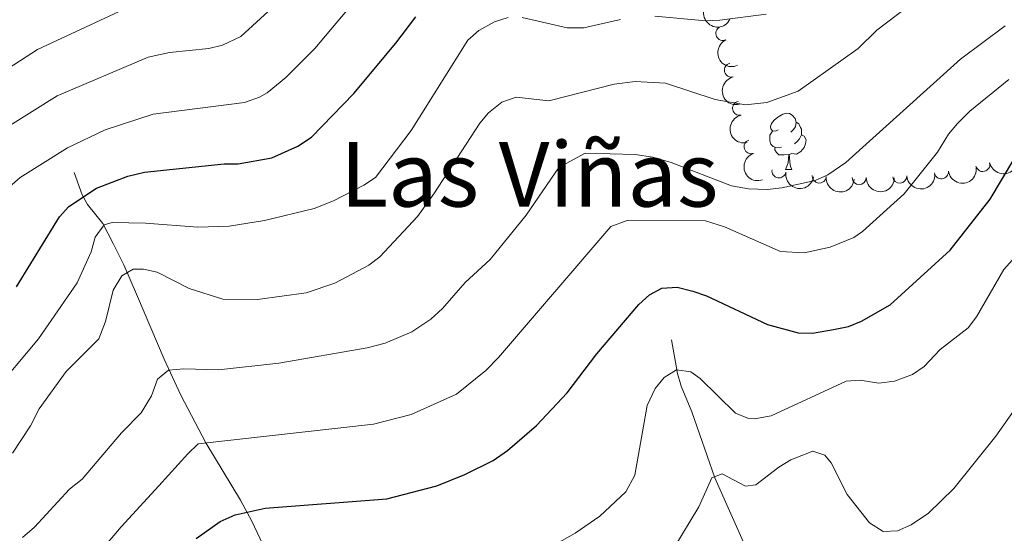
# Model space of a CAD drawing. Units: metres. Extents: x 647655 to 652174, y 727509 to 730575.
# Drawn here: x 648826 to 649001, y 729631 to 729722 of the extents above; entities that cross this region are included whole.
import ezdxf
from ezdxf.enums import TextEntityAlignment as Align

# ---------------------------------------------------------------- set-up
doc = ezdxf.new("R2010")
doc.units = ezdxf.units.M
doc.header["$MEASUREMENT"] = 0
doc.linetypes.add('DGN Style 3', pattern=[69.44844714862386, 49.60603367758847, -19.84241347103539])
for name, color, linetype, lineweight in [('Carátula', 7, 'Continuous', 5), ('Elementos auxiliares', 7, 'Continuous', 5), ('Entidades rústicas y varios', 7, 'Continuous', 5), ('Hidrografía', 7, 'Continuous', 5), ('Relieve y altimetría', 7, 'Continuous', 5), ('Textos de rotulación', 7, 'Continuous', 5)]:
    doc.layers.add(name, color=color, linetype=linetype, lineweight=lineweight)
doc.styles.add('Style-Times New Roman', font='txt')

msp = doc.modelspace()

# ---------------------------------------------------------------- linework, layer by layer
at = {"layer": 'Carátula', "color": 7, "linetype": 'Continuous', "lineweight": 5}
msp.add_3dface([(647719.94, 727509.22), (652173.8899999999, 727605.94), (652109.4099999999, 730575.24), (647655.46, 730478.52)], dxfattribs=at)
at = {"layer": 'Elementos auxiliares', "color": 250, "linetype": 'Continuous', "lineweight": 5}
msp.add_3dface([(648589.0800000001, 727922), (648539.3999999999, 730235.3), (651951.81, 730309.47), (652002.6499999999, 727996.1300000001)], dxfattribs=at)
at = {"layer": 'Entidades rústicas y varios', "color": 92, "linetype": 'Continuous', "lineweight": 5}
msp.add_line((648962.3899999999, 729695.3500000001), (648963.51, 729695.3500000001), dxfattribs=at)
at = {"layer": 'Entidades rústicas y varios', "color": 92, "linetype": 'Continuous', "lineweight": 5, "flags": 128}
for points in [[(648961.0900000001, 729702.4099999999), (648960.56, 729702.1400000001), (648960.03, 729702.2), (648959.76, 729702.5700000001), (648959.71, 729702.99), (648959.8700000001, 729703.51), (648960.3500000001, 729704.1100000001), (648960.98, 729704.6400000001), (648961.8800000001, 729705.22), (648962.6300000001, 729705.3800000001), (648963.05, 729705.3300000001), (648963.5800000001, 729705.01), (648964.1100000001, 729704.4299999999), (648964.27, 729703.79), (648964.1599999999, 729702.94), (648963.74, 729702.4099999999), (648963.3200000001, 729701.98)], [(648964.27, 729703.79), (648964.75, 729703.47), (648965.06, 729702.8300000001), (648965.22, 729702.51), (648965.22, 729701.9299999999), (648965.22, 729701.51), (648964.8500000001, 729700.8200000001), (648964.4299999999, 729700.3400000001), (648963.95, 729699.9199999999)], [(648961.6699999999, 729699.3300000001), (648961.25, 729699.1699999999), (648960.6599999999, 729699.23), (648960.19, 729699.44), (648959.76, 729699.8600000001), (648959.55, 729700.45), (648959.55, 729700.8700000001), (648959.6000000001, 729701.45), (648960.03, 729702.1400000001)], [(648965.22, 729701.51), (648965.6799999999, 729701.26), (648966.02, 729700.6400000001), (648965.9099999999, 729699.9199999999), (648965.7, 729699.28), (648965.1200000001, 729698.54), (648964.3200000001, 729698.06), (648963.47, 729698.1599999999), (648963.04, 729698.03)], [(648962.9299999999, 729698.03), (648962.04, 729697.95), (648961.2, 729697.95), (648960.77, 729698.3800000001), (648960.45, 729698.8500000001), (648960.45, 729699.1699999999)], [(648962.3899999999, 729695.3500000001), (648962.8200000001, 729696.51), (648962.9299999999, 729698.03), (648963.04, 729698.03), (648963.0800000001, 729697.45), (648963.1100000001, 729696.76), (648963.1799999999, 729696.1499999999), (648963.3, 729695.75), (648963.51, 729695.3500000001)]]:
    msp.add_lwpolyline(points, dxfattribs=at)
at = {"layer": 'Entidades rústicas y varios', "color": 92, "linetype": 'Continuous', "lineweight": 5, "extrusion": (0.2147027334902741, 0.07052572614161876, 0.9741297953476229)}
msp.add_arc((490757.3246964879, -822275.4948581913, 191449.9463332084), 2.516055640060343, 45.36446333574663, 225.9090503451193, dxfattribs=at)
at = {"layer": 'Entidades rústicas y varios', "color": 92, "linetype": 'Continuous', "lineweight": 5}
for centre, radius, start, end in [((648951.2198414307, 729719.5745284345, 670.7306906661685), 1.250091938746999, 115.3072514760529, 294.5208058950483), ((648952.7421144012, 729713.0420923627, 667.3941674307314), 1.250091938746999, 103.7009072472481, 282.9144616662435), ((648954.1916568219, 729706.2415438506, 664.5957303415682), 1.250091938746999, 102.7697449494527, 281.9832993684481), ((648956.2360731333, 729699.3991699256, 662.3703061494127), 1.250091938746999, 109.5275909063097, 288.7411453253051), ((648997.4777514825, 729696.2299712559, 654.08), 1.250091938746999, 193.2959111744327, 12.50946559342813), ((648961.1984507025, 729695.0871967464, 660.9893867561422), 1.250091938746998, 170.4832157627479, 349.6967701817433), ((648968.3623867249, 729694.1764794462, 659.0264402641448), 1.250091938746999, 175.1767897088764, 354.3903441278718), ((648982.6939498933, 729694.1275455628, 654.7162841507912), 1.250091938746999, 184.1329861482658, 3.346540567261243), ((648990.1053065918, 729694.9092377333, 654.08), 1.250091938746998, 187.7752117189738, 6.988766137969184), ((648975.4798396695, 729693.8889344821, 656.7030233651598), 1.250091938746999, 180.2549401188923, 359.4684945378876)]:
    msp.add_arc(centre, radius, start, end, dxfattribs=at)
at = {"layer": 'Entidades rústicas y varios', "color": 92, "linetype": 'Continuous', "lineweight": 5, "extrusion": (0.2122985660495039, -0.07746264047476474, 0.9741297953476229)}
msp.add_arc((907951.5584092957, -350060.5374821431, 81898.9762191663), 2.516055640060343, 45.36446333574665, 225.9090503451193, dxfattribs=at)
at = {"layer": 'Entidades rústicas y varios', "color": 92, "linetype": 'Continuous', "lineweight": 5, "extrusion": (0.1923732640601997, -0.1185903414735909, 0.974129795347623)}
msp.add_arc((961710.3660516399, -164962.7842253318, 38954.55603505035), 2.516055640060343, 45.36446333574664, 225.9090503451193, dxfattribs=at)
at = {"layer": 'Entidades rústicas y varios', "color": 92, "linetype": 'Continuous', "lineweight": 5, "extrusion": (0.1904206321996572, -0.1217009640417081, 0.9741297953476231)}
msp.add_arc((964332.9135936957, -149721.7673159615, 35415.9059929745), 2.516055640060342, 45.36446333574661, 225.9090503451192, dxfattribs=at)
at = {"layer": 'Entidades rústicas y varios', "color": 92, "linetype": 'Continuous', "lineweight": 5, "extrusion": (0.2034186211286449, -0.09844798826852194, 0.974129795347623)}
msp.add_arc((939523.7998564162, -259226.6949338807, 60817.76858599407), 2.516055640060342, 45.36446333574663, 225.9090503451192, dxfattribs=at)
at = {"layer": 'Entidades rústicas y varios', "color": 92, "linetype": 'Continuous', "lineweight": 5, "extrusion": (0.1199471608331586, 0.1915302076019933, 0.9741297953476229)}
msp.add_arc((-162743.2788487175, -937841.0826351829, 218241.6231829153), 2.516055640060341, 45.36446333574662, 225.9090503451192, dxfattribs=at)
at = {"layer": 'Entidades rústicas y varios', "color": 92, "linetype": 'Continuous', "lineweight": 5, "extrusion": (0.1848246273161672, 0.1300422967862309, 0.974129795347623)}
msp.add_arc((223340.7838524227, -925903.5423469581, 215479.3153044626), 2.516055640060342, 45.36446333574664, 225.9090503451193, dxfattribs=at)
at = {"layer": 'Entidades rústicas y varios', "color": 92, "linetype": 'Continuous', "lineweight": 5, "extrusion": (0.1489163063162453, 0.1699855156450821, 0.974129795347623)}
msp.add_arc((-7322.936114377284, -951105.5232461396, 221319.5059295123), 2.516055640060342, 45.36446333574663, 225.9090503451193, dxfattribs=at)
at = {"layer": 'Entidades rústicas y varios', "color": 92, "linetype": 'Continuous', "lineweight": 5, "extrusion": (0.1378170186876312, 0.1791022366584274, 0.9741297953476231)}
msp.add_arc((-69347.56219604198, -948736.3224766431, 220769.21971983), 2.516055640060343, 45.36446333574664, 225.9090503451193, dxfattribs=at)
at = {"layer": 'Entidades rústicas y varios', "color": 92, "linetype": 'Continuous', "lineweight": 5, "extrusion": (0.1735638951087468, 0.1447298038783933, 0.9741297953476229)}
msp.add_arc((144798.4728541989, -940606.0067542016, 218888.1382320605), 2.516055640060341, 45.36446333574665, 225.9090503451193, dxfattribs=at)
at = {"layer": 'Entidades rústicas y varios', "color": 92, "linetype": 'Continuous', "lineweight": 5, "extrusion": (0.160071958774693, 0.1595246370628413, 0.9741297953476231)}
msp.add_arc((58743.28509854554, -949404.106166232, 220926.8321451), 2.516055640060343, 45.36446333574665, 225.9090503451193, dxfattribs=at)
at = {"layer": 'Hidrografía', "color": 142, "linetype": 'DGN Style 3', "lineweight": 15}
for points in [[(648835.77, 729694.81, 678.37), (648837.1699999999, 729690.8400000001, 675.67), (648838.1200000001, 729689.1200000001, 674.17), (648840.8700000001, 729685.71, 670.27), (648842.73, 729682.1799999999, 667.15), (648844.5800000001, 729678.3400000001, 664.53), (648847.02, 729672.71, 662.47), (648851.76, 729661.55, 659.26), (648854.73, 729655.1499999999, 657.08), (648859.2, 729646.6300000001, 654.0600000000001), (648865.3700000001, 729636.44, 650.21), (648867.3600000001, 729632.72, 648.69), (648871.81, 729623.28, 644.16)], [(648942.0900000001, 729665.01, 645.32), (648943.1599999999, 729658.98, 644.41), (648943.77, 729656.76, 643.5600000000001), (648945.69, 729652.1400000001, 640.82), (648949.77, 729640.44, 639.11), (648955.79, 729626.95, 634.95)]]:
    msp.add_polyline3d(points, dxfattribs=at)
at = {"layer": 'Relieve y altimetría', "color": 30, "linetype": 'Continuous', "lineweight": 5, "flags": 128}
for points, elevation in [([(648824.77, 729644.81), (648827.97, 729649.69), (648829.56, 729652.72), (648834.3700000001, 729659.3800000001), (648840.1399999999, 729665.1799999999), (648841.3400000001, 729668.24), (648842.73, 729673.8300000001), (648844.24, 729676.3700000001), (648846.25, 729677.5700000001), (648848.0800000001, 729677.6000000001), (648850.52, 729677.04), (648856.26, 729674.1599999999), (648862.2, 729672.26), (648868.3700000001, 729672.1499999999), (648877.0700000001, 729673.3600000001), (648882.1599999999, 729675.0900000001), (648888.2, 729678.29), (648890.19, 729679.8), (648896.8700000001, 729686.96), (648899.8, 729690.98), (648907.98, 729703.6100000001), (648909.48, 729705.45), (648911.8700000001, 729707.3300000001), (648914.46, 729708.25), (648920.27, 729707.5700000001), (648931.8500000001, 729710.51), (648935.5900000001, 729711.02), (648941.01, 729710.74), (648949.8600000001, 729707.79), (648955.26, 729706.8300000001), (648959.05, 729707.27), (648964.6200000001, 729709.31), (648975.31, 729716.8700000001), (648978.6499999999, 729720.1799999999), (648991.3600000001, 729729.8700000001)], 665), ([(648824.26, 729692.25), (648826.1399999999, 729693.8900000001), (648834.6000000001, 729699.19), (648841.28, 729702.4199999999), (648849.8500000001, 729705.22), (648866.06, 729707.29), (648868.74, 729708.21), (648870.1100000001, 729709.01), (648873.45, 729711.75), (648878.6100000001, 729716.8700000001), (648888.0800000001, 729728.26)], 680), ([(648815.3700000001, 729697.6100000001), (648832.73, 729708.45), (648848.9199999999, 729715.3300000001), (648852.73, 729716.2), (648859.75, 729716.8999999999), (648862.1699999999, 729717.51), (648865.45, 729719.02), (648871, 729724.1400000001)], 685), ([(648821.9299999999, 729712.05), (648829.23, 729716.69), (648848, 729725.44)], 690), ([(648821.1399999999, 729655.3400000001), (648829.45, 729665.1699999999), (648836.3200000001, 729675.1400000001), (648838.78, 729680.6799999999), (648839.51, 729683.31), (648841.1200000001, 729685.46), (648842.56, 729685.8700000001), (648848.46, 729685.78), (648857.75, 729685.0700000001), (648863.3600000001, 729685.26), (648869.6200000001, 729686.25), (648878.48, 729688.3999999999), (648881.94, 729689.75), (648887.31, 729692.55), (648889.4099999999, 729693.94), (648895.74, 729702.26), (648905.81, 729718.3999999999), (648907.81, 729720.0800000001), (648910.5900000001, 729721.6699999999), (648912.98, 729722.3900000001)], 670), ([(648915.5, 729722.4099999999), (648923.5, 729720.6000000001), (648926.46, 729720.56), (648933.01, 729722.06)], 670), ([(648939.0900000001, 729722.6499999999), (648948.2, 729721.8400000001), (648950.7, 729721.94), (648958.9099999999, 729722.99)], 670), ([(648826.55, 729629.8), (648828.73, 729631.6000000001), (648834.95, 729638.3700000001), (648837.21, 729640.1499999999), (648844.1699999999, 729648.3999999999), (648847.69, 729651.96), (648849.53, 729655.04), (648850.6200000001, 729657.98), (648852.56, 729659.5900000001), (648855.26, 729659.8400000001), (648861.4299999999, 729659.6499999999), (648872.19, 729660.8300000001), (648887.8899999999, 729663.54), (648891.1399999999, 729664.3900000001), (648895.8700000001, 729666.4299999999), (648899.24, 729668.7), (648901.31, 729670.6000000001), (648905.3300000001, 729675.22), (648909.78, 729679.3300000001), (648916.21, 729687.23), (648922, 729695.72), (648926.73, 729698.27), (648935.6200000001, 729698.01), (648938.78, 729697.56), (648942, 729696.6100000001), (648952.76, 729692.4199999999), (648955.81, 729691.8999999999), (648959.1200000001, 729691.77), (648961.72, 729692.1000000001), (648967.6200000001, 729693.3800000001), (648969.9099999999, 729694.3900000001), (648973.0800000001, 729696.5700000001), (648993.54, 729714.98), (649001.45, 729720.9299999999)], 660), ([(648835.8899999999, 729621.9199999999), (648844.1200000001, 729631.6599999999), (648850.8200000001, 729638.99), (648855.99, 729644.6599999999), (648857.8300000001, 729646.44), (648889.06, 729649.96), (648895.73, 729651.7), (648903.79, 729655.3400000001), (648909.04, 729659.53), (648911.3, 729661.8200000001), (648931.28, 729685.19), (648934.1599999999, 729686.26), (648948.1000000001, 729686.2), (648951.5, 729685.1300000001), (648961.46, 729680.73), (648965.7, 729680.48), (648970.3400000001, 729681.49), (648974.53, 729683.23), (648976.06, 729684.31), (648983.46, 729691.02), (648989.4299999999, 729698.44), (648991.3500000001, 729701.6599999999), (648993, 729703.54), (648995.1799999999, 729705.75), (649002.0900000001, 729711.3900000001)], 655), ([(648921.6499999999, 729628.73), (648924.9099999999, 729630.53), (648929.3200000001, 729633.5900000001), (648933.96, 729637.94), (648935.56, 729640.8600000001), (648937.76, 729653.28), (648939.1599999999, 729656.3), (648940.77, 729658.26), (648942.97, 729659.6499999999), (648945.49, 729659.31), (648947.1499999999, 729658.0800000001), (648953.45, 729651.9099999999), (648955.8, 729650.97), (648956.8500000001, 729650.8999999999), (648959.8400000001, 729651.44), (648973.1699999999, 729657.6599999999), (648975.6699999999, 729657.79), (648978.98, 729657.28), (648981.77, 729657.6200000001), (648984.94, 729658.8300000001), (648987.02, 729660.24), (648989.8899999999, 729663.26), (648994.8600000001, 729667.1400000001), (648996.3700000001, 729669.1100000001), (649001.25, 729677.5), (649003.24, 729679.75)], 645), ([(648955.27, 729638.95), (648957.1000000001, 729639.1799999999), (648961.2, 729642.3400000001), (648963.3300000001, 729643.6100000001), (648967.25, 729645.1599999999), (648969.3899999999, 729644.4199999999), (648970.47, 729643.0800000001), (648973.3700000001, 729637.4299999999), (648977.3300000001, 729632.3700000001), (648979.77, 729630.8700000001), (648982.28, 729630.94), (648984.75, 729632.05), (648987.8400000001, 729634.1000000001), (648992.31, 729638.53), (648999.79, 729647.8500000001), (649007.05, 729658.1300000001)], 640), ([(648942.5, 729627.8999999999), (648946.9199999999, 729635.23), (648949.25, 729640.3999999999), (648951.0700000001, 729641.1000000001), (648955.27, 729638.95)], 640)]:
    msp.add_lwpolyline(points, dxfattribs=dict(at, elevation=elevation))
at = {"layer": 'Relieve y altimetría', "color": 30, "linetype": 'Continuous', "lineweight": 25, "flags": 128}
for points, elevation in [([(648825.48, 729674.45), (648833.1499999999, 729686.8800000001), (648834.8200000001, 729688.74), (648839.74, 729691.99), (648845.3, 729694.1699999999), (648848.28, 729694.8500000001), (648862.48, 729696.3300000001), (648864.98, 729696.3500000001), (648870.9199999999, 729697.44), (648875.5800000001, 729699.51), (648878.01, 729701.1200000001), (648885.56, 729708.8800000001), (648893, 729717.8400000001), (648896.5900000001, 729722.55)], 675), ([(648857.47, 729629.5800000001), (648861.73, 729632.6499999999), (648864.4099999999, 729633.81), (648869.76, 729635.03), (648891.4299999999, 729636.69), (648900.3300000001, 729639.01), (648905.28, 729641), (648910.3300000001, 729643.48), (648912.8999999999, 729645.28), (648918.04, 729649.72), (648923.48, 729655.54), (648928.77, 729662.51), (648936.28, 729671.31), (648938.1799999999, 729673.03), (648940.3700000001, 729674.22), (648943.0800000001, 729674.3600000001), (648945.8999999999, 729673.6499999999), (648948.28, 729672.8600000001), (648959.1499999999, 729667.74), (648964.6399999999, 729666.24), (648967.1499999999, 729666.2), (648970.9199999999, 729666.8300000001), (648973.5700000001, 729667.3600000001), (648975.8700000001, 729668.3300000001), (648980.97, 729671.2), (648991.7, 729680.98), (648998.8, 729690.04), (649003.03, 729697.1300000001)], 650)]:
    msp.add_lwpolyline(points, dxfattribs=dict(at, elevation=elevation))

# ---------------------------------------------------------------- texts
at = {"layer": 'Textos de rotulación', "color": 250, "linetype": 'Continuous', "lineweight": 5, "style": 'Style-Times New Roman'}
msp.add_text('Las Viñas', height=11.50002, dxfattribs=at).set_placement((648916.7655201831, 729694.48001, 661.13), align=Align.MIDDLE_CENTER)

doc.saveas('drawing.dxf')
